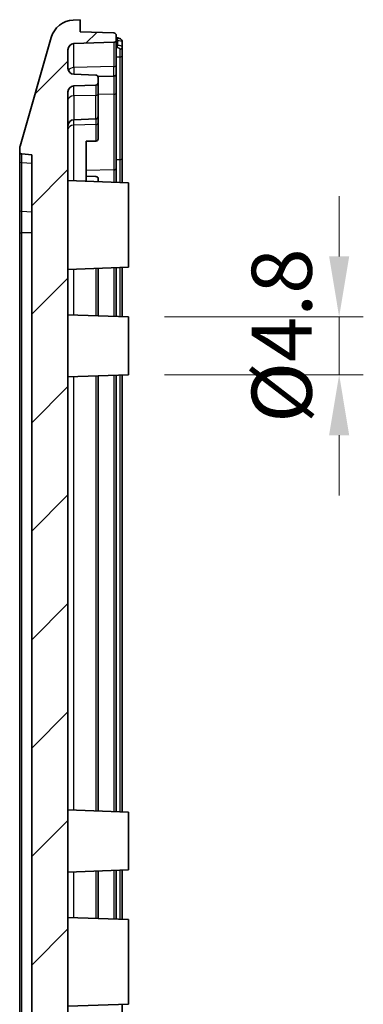
# Model space of a CAD drawing. Units: millimetres. Extents: x 191 to 3349, y 127 to 689.
# Drawn here: x 2145 to 2174, y 435 to 517 of the extents above; entities that cross this region are included whole.
import ezdxf

# ---------------------------------------------------------------- set-up
doc = ezdxf.new("R2010")
doc.units = ezdxf.units.MM
for name, color, linetype, lineweight in [('Dimension (ISO)', 7, 'Continuous', 18), ('Hatch (ISO)', 1, 'Continuous', 18), ('Visible (ISO)', 7, 'Continuous', 35), ('Visible Narrow (ISO)', 7, 'Continuous', 25)]:
    doc.layers.add(name, color=color, linetype=linetype, lineweight=lineweight)
doc.styles.add('Note Text (TK)', font='txt')
doc.dimstyles.new('Default - Method 1b (TK)', dxfattribs={"dimscale": 2, "dimtxt": 2.5, "dimasz": 2.5, "dimexe": 1, "dimexo": 1.5, "dimgap": 1, "dimtad": 1, "dimtoh": 1, "dimrnd": 1e-08, "dimdsep": 46, "dimtxsty": 'Note Text (TK)', "dimcen": 0.09, "dimdle": 5, "dimclrd": 100, "dimclre": 100, "dimclrt": 7, "dimadec": 1, "dimazin": 1, "dimtfac": 1, "dimtmove": 0, "dimatfit": 3, "dimfxl": 1, "dimtolj": 1, "dimlwd": -1, "dimlwe": -1, "dimarcsym": 0})

# ---------------------------------------------------------------- blocks, each defined once
blk = doc.blocks.new('*D130')
at = {"layer": 'Defpoints', "color": 0}
for p in [(2154.194, 492.218), (2154.194, 487.418), (2171.652, 487.418)]:
    blk.add_point(p, dxfattribs=at)
at = {"layer": 'Dimension (ISO)', "color": 100}
for p, q in [((2171.652, 497.218), (2171.652, 502.218)), ((2157.194, 492.218), (2173.652, 492.218)), ((2171.652, 492.218), (2171.652, 487.418)), ((2157.194, 487.418), (2173.652, 487.418)), ((2171.652, 482.418), (2171.652, 477.418))]:
    blk.add_line(p, q, dxfattribs=at)
for points in [[(2170.819, 497.218), (2172.485, 497.218), (2171.652, 492.218)], [(2170.819, 482.418), (2172.485, 482.418), (2171.652, 487.418)]]:
    blk.add_solid(points, dxfattribs=at)
at = {"layer": 'Dimension (ISO)', "color": 7, "insert": (2166.896, 483.431), "char_height": 5, "attachment_point": 4, "rotation": 90, "style": 'Note Text (TK)'}
blk.add_mtext('\\A1;\\fＭＳ Ｐゴシック|b0|i0;\\H4.9746;Ø4.8', dxfattribs=at)

msp = doc.modelspace()

# ---------------------------------------------------------------- hatches: boundary and pattern name
at = {"layer": 'Hatch (ISO)'}
h = msp.add_hatch(dxfattribs=at)
h.set_pattern_fill('ANSI31', color=256, scale=50.8, style=0)
h.set_pattern_definition([(45, (1746.47, 110.663), (-4.49013, 4.49013), [])])
edge = h.paths.add_edge_path()
edge.add_ellipse((2149.7233, 350.8444), major_axis=(-1.923, -0.5494), ratio=1, start_angle=0, end_angle=71.192199)
edge.add_line((2149.6234, 348.8469), (2150.1936, 348.8184))
edge.add_line((2150.1936, 348.8184), (2150.1936, 349.8184))
edge.add_line((2150.1936, 349.8184), (2153.0006, 349.9165))
edge.add_ellipse((2152.9936, 350.1163), major_axis=(0.007, -0.1999), ratio=1, start_angle=0, end_angle=88)
edge.add_line((2153.1936, 350.1163), (2153.1936, 350.4856))
edge.add_ellipse((2152.9936, 350.4856), major_axis=(0.2, 0), ratio=1, start_angle=0, end_angle=88)
edge.add_line((2153.0006, 350.6855), (2149.6761, 350.8016))
edge.add_ellipse((2149.6936, 351.3013), major_axis=(-0.0174, -0.4997), ratio=1, start_angle=272, end_angle=360, ccw=False)
edge.add_line((2149.1936, 351.3013), (2149.1936, 352.8356))
edge.add_ellipse((2149.6936, 352.8356), major_axis=(-0.5, 0), ratio=1, start_angle=272, end_angle=360, ccw=False)
edge.add_line((2149.6761, 353.3353), (2151.5006, 353.399))
edge.add_ellipse((2151.4936, 353.5989), major_axis=(0.007, -0.1999), ratio=1, start_angle=0, end_angle=88)
edge.add_line((2151.6936, 353.5989), (2151.6936, 354.038))
edge.add_ellipse((2151.4936, 354.038), major_axis=(0.2, 0), ratio=1, start_angle=0, end_angle=88)
edge.add_line((2151.5006, 354.2379), (2149.6761, 354.3016))
edge.add_ellipse((2149.6936, 354.8013), major_axis=(-0.0174, -0.4997), ratio=1, start_angle=272, end_angle=360, ccw=False)
edge.add_line((2149.1936, 354.8013), (2149.1936, 368.3184))
edge.add_line((2149.1936, 368.3184), (2149.3936, 368.3184))
edge.add_line((2149.3936, 368.3184), (2149.3936, 368.9573))
edge.add_line((2149.3936, 368.9573), (2149.1936, 368.9573))
edge.add_line((2149.1936, 368.9573), (2149.1936, 369.8384))
edge.add_line((2149.1936, 369.8384), (2149.3936, 369.8384))
edge.add_line((2149.3936, 369.8384), (2149.3936, 370.4381))
edge.add_line((2149.3936, 370.4381), (2149.1936, 370.4381))
edge.add_line((2149.1936, 370.4381), (2149.1936, 371.1793))
edge.add_line((2149.1936, 371.1793), (2149.3936, 371.1793))
edge.add_line((2149.3936, 371.1793), (2149.3936, 371.8184))
edge.add_line((2149.3936, 371.8184), (2149.1936, 371.8184))
edge.add_line((2149.1936, 371.8184), (2149.1936, 373.8184))
edge.add_line((2149.1936, 373.8184), (2148.8936, 373.8184))
edge.add_line((2148.8936, 373.8184), (2148.8936, 376.4069))
edge.add_line((2148.8936, 376.4069), (2149.1936, 376.4069))
edge.add_line((2149.1936, 376.4069), (2149.1936, 376.726))
edge.add_line((2149.1936, 376.726), (2148.8936, 376.726))
edge.add_line((2148.8936, 376.726), (2148.8936, 378.0591))
edge.add_line((2148.8936, 378.0591), (2149.1936, 378.0591))
edge.add_line((2149.1936, 378.0591), (2149.1936, 379.5278))
edge.add_line((2149.1936, 379.5278), (2148.8936, 379.5278))
edge.add_line((2148.8936, 379.5278), (2148.8936, 380.9109))
edge.add_line((2148.8936, 380.9109), (2149.1936, 380.9109))
edge.add_line((2149.1936, 380.9109), (2149.1936, 381.2299))
edge.add_line((2149.1936, 381.2299), (2148.8936, 381.2299))
edge.add_line((2148.8936, 381.2299), (2148.8936, 383.8184))
edge.add_line((2148.8936, 383.8184), (2149.1936, 383.8184))
edge.add_line((2149.1936, 383.8184), (2149.1936, 510.8356))
edge.add_ellipse((2149.6936, 510.8356), major_axis=(-0.5, 0), ratio=1, start_angle=272, end_angle=360, ccw=False)
edge.add_line((2149.6761, 511.3353), (2151.5006, 511.399))
edge.add_ellipse((2151.4936, 511.5989), major_axis=(0.007, -0.1999), ratio=1, start_angle=0, end_angle=88)
edge.add_line((2151.6936, 511.5989), (2151.6936, 512.038))
edge.add_ellipse((2151.4936, 512.038), major_axis=(0.2, 0), ratio=1, start_angle=0, end_angle=88)
edge.add_line((2151.5006, 512.2379), (2149.6761, 512.3016))
edge.add_ellipse((2149.6936, 512.8013), major_axis=(-0.0174, -0.4997), ratio=1, start_angle=272, end_angle=360, ccw=False)
edge.add_line((2149.1936, 512.8013), (2149.1936, 514.3356))
edge.add_ellipse((2149.6936, 514.3356), major_axis=(-0.5, 0), ratio=1, start_angle=272, end_angle=360, ccw=False)
edge.add_line((2149.6761, 514.8353), (2153.0006, 514.9514))
edge.add_ellipse((2152.9936, 515.1513), major_axis=(0.007, -0.1999), ratio=1, start_angle=0, end_angle=88)
edge.add_line((2153.1936, 515.1513), (2153.1936, 515.5205))
edge.add_ellipse((2152.9936, 515.5205), major_axis=(0.2, 0), ratio=1, start_angle=0, end_angle=88)
edge.add_line((2153.0006, 515.7204), (2150.1936, 515.8184))
edge.add_line((2150.1936, 515.8184), (2150.1936, 516.8184))
edge.add_line((2150.1936, 516.8184), (2149.6234, 516.7899))
edge.add_ellipse((2149.7233, 514.7924), major_axis=(-0.0999, 1.9975), ratio=1, start_angle=0, end_angle=71.192199)
edge.add_line((2147.8003, 515.3419), (2145.232, 506.3531))
edge.add_ellipse((2146.1936, 506.0784), major_axis=(-0.9615, 0.2747), ratio=1, start_angle=0, end_angle=15.945396)
edge.add_line((2145.1936, 506.0784), (2145.1936, 505.8994))
edge.add_ellipse((2145.3936, 505.8994), major_axis=(-0.2, 0), ratio=1, start_angle=0, end_angle=84.289407)
edge.add_line((2145.3737, 505.7004), (2146.1936, 505.6184))
edge.add_line((2146.1936, 505.6184), (2146.1936, 360.0184))
edge.add_line((2146.1936, 360.0184), (2145.3737, 359.9364))
edge.add_ellipse((2145.3936, 359.7374), major_axis=(-0.0199, 0.199), ratio=1, start_angle=0, end_angle=84.289407)
edge.add_line((2145.1936, 359.7374), (2145.1936, 359.5585))
edge.add_ellipse((2146.1936, 359.5585), major_axis=(-1, 0), ratio=1, start_angle=0, end_angle=15.945396)
edge.add_line((2145.232, 359.2838), (2147.8003, 350.295))

# ---------------------------------------------------------------- linework, layer by layer
at = {"layer": 'Visible (ISO)'}
for p, q in [((2150.1936, 516.8184), (2149.6234, 516.7899)), ((2150.1936, 515.8184), (2150.1936, 516.8184)), ((2147.8003, 515.3419), (2145.232, 506.3531)), ((2153.0006, 515.7204), (2150.1936, 515.8184)), ((2153.1936, 515.1513), (2153.1936, 515.5205)), ((2149.6761, 514.8353), (2153.0006, 514.9514)), ((2153.1936, 513.0651), (2153.1936, 515.1513)), ((2153.6936, 514.5404), (2153.6936, 514.9629)), ((2153.6936, 513.8699), (2153.6936, 514.5404)), ((2149.1936, 512.8013), (2149.1936, 514.3356)), ((2153.6936, 505.3702), (2153.6936, 513.8699)), ((2153.1936, 513.0651), (2153.1936, 512.3513)), ((2151.5006, 512.2379), (2149.6761, 512.3016)), ((2153.0006, 512.1514), (2151.6819, 512.1053)), ((2151.6936, 511.5989), (2151.6936, 512.038)), ((2153.1936, 510.7893), (2153.1936, 512.3513)), ((2149.6761, 511.3353), (2151.5006, 511.399)), ((2151.6936, 510.683), (2151.6936, 511.5989)), ((2149.1936, 383.8184), (2149.1936, 510.8356)), ((2151.6936, 510.683), (2151.6936, 508.7989)), ((2153.1936, 504.53), (2153.1936, 510.7893)), ((2151.6936, 508.2774), (2151.6936, 508.7989)), ((2151.5006, 508.599), (2149.6761, 508.5353)), ((2151.6936, 506.9155), (2151.6936, 508.2774)), ((2150.6936, 506.7543), (2151.5006, 506.7742)), ((2150.6936, 503.4407), (2150.6936, 506.7543)), ((2145.1936, 506.0784), (2145.1936, 505.8994)), ((2145.1936, 505.8994), (2145.1936, 505.1142)), ((2145.3737, 505.7004), (2146.1936, 505.6184)), ((2146.1936, 505.6184), (2146.1936, 360.0184)), ((2145.1936, 505.1142), (2145.1936, 501.0809)), ((2153.6936, 503.3357), (2153.6936, 505.3702)), ((2150.6936, 503.8517), (2151.5006, 503.8318)), ((2153.1936, 503.3534), (2153.1936, 504.53)), ((2154.1936, 503.3184), (2149.1936, 503.493)), ((2151.6936, 503.6905), (2151.6936, 503.4057)), ((2154.1936, 503.3184), (2154.1936, 496.3184)), ((2145.1936, 501.0809), (2145.1936, 499.1851)), ((2145.1936, 499.1851), (2145.1936, 366.4517)), ((2154.1936, 496.3184), (2149.1936, 496.1438)), ((2151.6936, 492.3057), (2151.6936, 496.2311)), ((2153.1936, 492.2534), (2153.1936, 496.2835)), ((2153.6936, 492.2359), (2153.6936, 496.301)), ((2154.1936, 492.2184), (2149.1936, 492.393)), ((2154.1936, 492.2184), (2154.1936, 487.4184)), ((2154.1936, 487.4184), (2149.1936, 487.2438)), ((2151.6936, 451.3057), (2151.6936, 487.3311)), ((2153.1936, 451.2534), (2153.1936, 487.3835)), ((2153.6936, 451.2359), (2153.6936, 487.401)), ((2154.1936, 451.2184), (2149.1936, 451.393)), ((2154.1936, 451.2184), (2154.1936, 446.4184)), ((2154.1936, 446.4184), (2149.1936, 446.2438)), ((2151.6936, 442.4057), (2151.6936, 446.3311)), ((2153.1936, 442.3534), (2153.1936, 446.3835)), ((2153.6936, 442.3359), (2153.6936, 446.401)), ((2154.1936, 442.3184), (2149.1936, 442.493)), ((2154.1936, 442.3184), (2154.1936, 435.3184)), ((2154.1936, 435.3184), (2149.1936, 435.1438)), ((2153.6936, 378.2272), (2153.6936, 435.301))]:
    msp.add_line(p, q, dxfattribs=at)
for centre, radius, start, end in [((2149.7233, 514.7924), 2, 92.862405, 164.054604), ((2152.9936, 515.5205), 0.2, 0, 88), ((2149.6936, 514.3356), 0.5, 92, 180), ((2152.9936, 515.1513), 0.2, 272, 0), ((2149.6936, 512.8013), 0.5, 180, 268), ((2151.4936, 512.038), 0.2, 0, 88), ((2152.9936, 512.3513), 0.2, 272, 0), ((2149.6936, 510.8356), 0.5, 92, 180), ((2151.4936, 511.5989), 0.2, 272, 0), ((2151.4936, 508.7989), 0.2, 272, 0), ((2149.6936, 508.0356), 0.5, 92, 180), ((2146.1936, 506.0784), 1, 164.054604, 180), ((2145.3936, 505.8994), 0.2, 180, 264.289407)]:
    msp.add_arc(centre, radius, start, end, dxfattribs=at)
for centre, start_param, end_param in [((2151.4936, 506.9155), 4.7472956, 6.2831853), ((2151.4936, 503.6905), 0, 1.5358897)]:
    msp.add_ellipse(centre, major_axis=(0.2, 0), ratio=0.7071068, start_param=start_param, end_param=end_param, dxfattribs=at)
msp.add_open_spline([(2153.2879, 515.3113), (2153.2565, 515.3156), (2153.2251, 515.32), (2153.1936, 515.3243)], degree=3, dxfattribs=at)
msp.add_open_spline([(2153.6936, 514.9629), (2153.6936, 514.9975), (2153.6869, 515.0328), (2153.662, 515.0979), (2153.6437, 515.1272), (2153.5973, 515.1827), (2153.5678, 515.2069), (2153.5059, 515.2463), (2153.4737, 515.2615), (2153.4068, 515.2864), (2153.3721, 515.2959), (2153.3203, 515.3063), (2153.3042, 515.309), (2153.2879, 515.3113)], degree=3, knots=[0, 0, 0, 0, 0.006545953, 0.006545953, 0.013391105, 0.013391105, 0.022010747, 0.022010747, 0.03063039, 0.03063039, 0.039250032, 0.039250032, 0.043098212, 0.043098212, 0.043098212, 0.043098212], dxfattribs=at)
at = {"layer": 'Visible Narrow (ISO)'}
for p, q in [((2149.6761, 512.8533), (2149.6761, 514.8353)), ((2153.0006, 514.9514), (2153.0006, 512.9311)), ((2153.305, 515.1132), (2153.305, 514.6881)), ((2153.5006, 513.7285), (2153.1936, 513.7209)), ((2153.5006, 514.368), (2153.5006, 513.7285)), ((2153.5006, 513.7285), (2153.5006, 505.2288)), ((2153.0006, 512.9311), (2149.6761, 512.8533)), ((2149.6761, 512.8533), (2149.6761, 512.3016)), ((2153.0006, 512.1514), (2153.0006, 512.9311)), ((2153.0006, 512.1514), (2153.0006, 510.648)), ((2149.6761, 510.5062), (2149.6761, 511.3353)), ((2151.5006, 511.399), (2151.5006, 510.5489)), ((2151.5006, 510.5489), (2149.6761, 510.5062)), ((2149.6761, 510.5062), (2149.6761, 508.5353)), ((2151.5006, 508.599), (2151.5006, 510.5489)), ((2153.0006, 510.648), (2151.6936, 510.6157)), ((2153.0006, 510.648), (2153.0006, 504.3887)), ((2149.6761, 508.091), (2149.6761, 508.5353)), ((2151.5006, 508.1361), (2149.6761, 508.091)), ((2149.6761, 503.4762), (2149.6761, 508.091)), ((2151.5006, 508.599), (2151.5006, 508.1361)), ((2151.5006, 508.1361), (2151.5006, 506.7742)), ((2145.3737, 504.9735), (2145.3737, 505.7004)), ((2145.3737, 500.9402), (2145.3737, 504.9735)), ((2146.1936, 504.9155), (2145.3737, 504.9735)), ((2153.5006, 505.2288), (2153.1936, 505.2226)), ((2153.0006, 504.3887), (2150.6936, 504.3317)), ((2153.0006, 504.3887), (2153.0006, 503.3601)), ((2145.3737, 499.1851), (2145.3737, 500.9402)), ((2146.1936, 500.8822), (2145.3737, 500.9402)), ((2145.1936, 499.1851), (2145.3737, 499.1851)), ((2145.3737, 366.4517), (2145.3737, 499.1851)), ((2146.1936, 499.1851), (2145.3737, 499.1851)), ((2149.6761, 492.3762), (2149.6761, 496.1607)), ((2151.5006, 496.2244), (2151.5006, 492.3125)), ((2153.0006, 496.2768), (2153.0006, 492.2601)), ((2153.5006, 496.2942), (2153.5006, 492.2426)), ((2149.6761, 451.3762), (2149.6761, 487.2607)), ((2151.5006, 487.3244), (2151.5006, 451.3125)), ((2153.0006, 487.3768), (2153.0006, 451.2601)), ((2153.5006, 487.3942), (2153.5006, 451.2426)), ((2149.6761, 442.4762), (2149.6761, 446.2607)), ((2151.5006, 446.3244), (2151.5006, 442.4125)), ((2153.0006, 446.3768), (2153.0006, 442.3601)), ((2153.5006, 446.3942), (2153.5006, 442.3426))]:
    msp.add_line(p, q, dxfattribs=at)
for centre, major_axis, ratio, start_param, end_param in [((2153.2604, 515.1132), (0.0275, 0.1981), 0.2208119, 4.743033, 6.2831853), ((2141.6206, 510.8184), (22.316, 0), 0.2258881, 1.0197386, 1.0255881), ((2147.78, 510.8184), (18, 0), 0.2258881, 1.2588144, 1.2653112), ((2153.2604, 514.6881), (0.0145, 0.1995), 0.222265, 3.6084954, 4.72858), ((2153.4936, 514.5404), (0.2, 0), 0.8624902, 4.7472956, 6.2831853), ((2153.4936, 513.8699), (0.2, 0), 0.7071068, 4.7472956, 6.2831853), ((2149.6936, 512.5182), (-0.5, 0), 0.6705882, 4.7472956, 5.9374079), ((2152.9936, 513.0651), (0.2, 0), 0.6705882, 4.7472956, 6.2831853), ((2149.6936, 510.1711), (-0.5, 0), 0.6705882, 4.7472956, 6.2831853), ((2151.4936, 510.683), (0.2, 0), 0.6705882, 4.7472956, 6.2831853), ((2152.9936, 510.7893), (0.2, 0), 0.7071068, 4.7472956, 6.2831853), ((2149.6936, 507.7377), (-0.5, 0), 0.7071068, 4.7472956, 6.2831853), ((2151.4936, 508.2774), (0.2, 0), 0.7071068, 4.7472956, 6.2831853), ((2145.3936, 505.1142), (-0.2, 0), 0.7071068, 0, 1.4711277), ((2153.4936, 505.3702), (0.2, 0), 0.7071068, 4.7472956, 6.2831853), ((2152.9936, 504.53), (0.2, 0), 0.7071068, 4.7472956, 6.2831853), ((2145.3936, 501.0809), (-0.2, 0), 0.7071068, 0, 1.4711277)]:
    msp.add_ellipse(centre, major_axis=major_axis, ratio=ratio, start_param=start_param, end_param=end_param, dxfattribs=at)
msp.add_open_spline([(2153.1936, 514.5135), (2153.2182, 514.5119), (2153.2428, 514.5102), (2153.2674, 514.5086)], degree=3, dxfattribs=at)
for points, knots in [([(2153.2674, 514.5086), (2153.2845, 514.5074), (2153.3013, 514.5055), (2153.3433, 514.4988), (2153.367, 514.4929), (2153.4158, 514.4759), (2153.4388, 514.4637), (2153.4793, 514.4318), (2153.4931, 514.4108), (2153.4998, 514.3817), (2153.5006, 514.3749), (2153.5006, 514.368)], [0, 0, 0, 0, 0.005271126, 0.005271126, 0.013704927, 0.013704927, 0.024668868, 0.024668868, 0.038921992, 0.038921992, 0.043197866, 0.043197866, 0.043197866, 0.043197866]), ([(2153.305, 515.1132), (2153.3514, 515.1093), (2153.3962, 515.1037), (2153.5091, 515.0841), (2153.5694, 515.067), (2153.6458, 515.0316), (2153.6687, 515.0148), (2153.6896, 514.9858), (2153.6936, 514.9743), (2153.6936, 514.9629)], [-0.043098212, -0.043098212, -0.043098212, -0.043098212, -0.03444629, -0.03444629, -0.019136828, -0.019136828, -0.007360318, -0.007360318, 0, 0, 0, 0]), ([(2153.6936, 514.5404), (2153.6936, 514.5476), (2153.6923, 514.5548), (2153.6812, 514.5853), (2153.6581, 514.6073), (2153.5906, 514.6408), (2153.5524, 514.6536), (2153.471, 514.6716), (2153.4314, 514.6778), (2153.3615, 514.6849), (2153.3335, 514.6869), (2153.305, 514.6881)], [-0.043197866, -0.043197866, -0.043197866, -0.043197866, -0.038921992, -0.038921992, -0.024668868, -0.024668868, -0.013704927, -0.013704927, -0.005271126, -0.005271126, 0, 0, 0, 0]), ([(2153.5006, 505.2288), (2153.5007, 504.9413), (2153.5008, 504.6104), (2153.5008, 503.9633), (2153.5008, 503.6576), (2153.5008, 503.3424)], [-0.39265276, -0.39265276, -0.39265276, -0.39265276, -0.09268775, -0.09268775, 0.14697215, 0.14697215, 0.14697215, 0.14697215])]:
    msp.add_open_spline(points, degree=3, knots=knots, dxfattribs=at)

# ---------------------------------------------------------------- dimensions: what is measured, and where the dimension line sits
at = {"layer": 'Dimension (ISO)', "color": 100}
dim = msp.add_linear_dim(base=(2171.6522, 487.4184), p1=(2154.1936, 492.2184), p2=(2154.1936, 487.4184), angle=90, text='\\fＭＳ Ｐゴシック|b0|i0;\\H4.9746;Ø<>', dimstyle='Default - Method 1b (TK)', override={"dimgap": 1, "dimtoh": 0, "dimdec": 2, "dimtol": 0, "dimlim": 0, "dimtp": 0, "dimtm": 0, "dimtdec": 2, "dimtofl": 1, "dimatfit": 1}, dxfattribs=at)
dim.commit()
dim.dimension.update_dxf_attribs({"geometry": '*D130', "text_midpoint": (2171.6522, 489.8184), "dimtype": 160})

doc.saveas('drawing.dxf')
